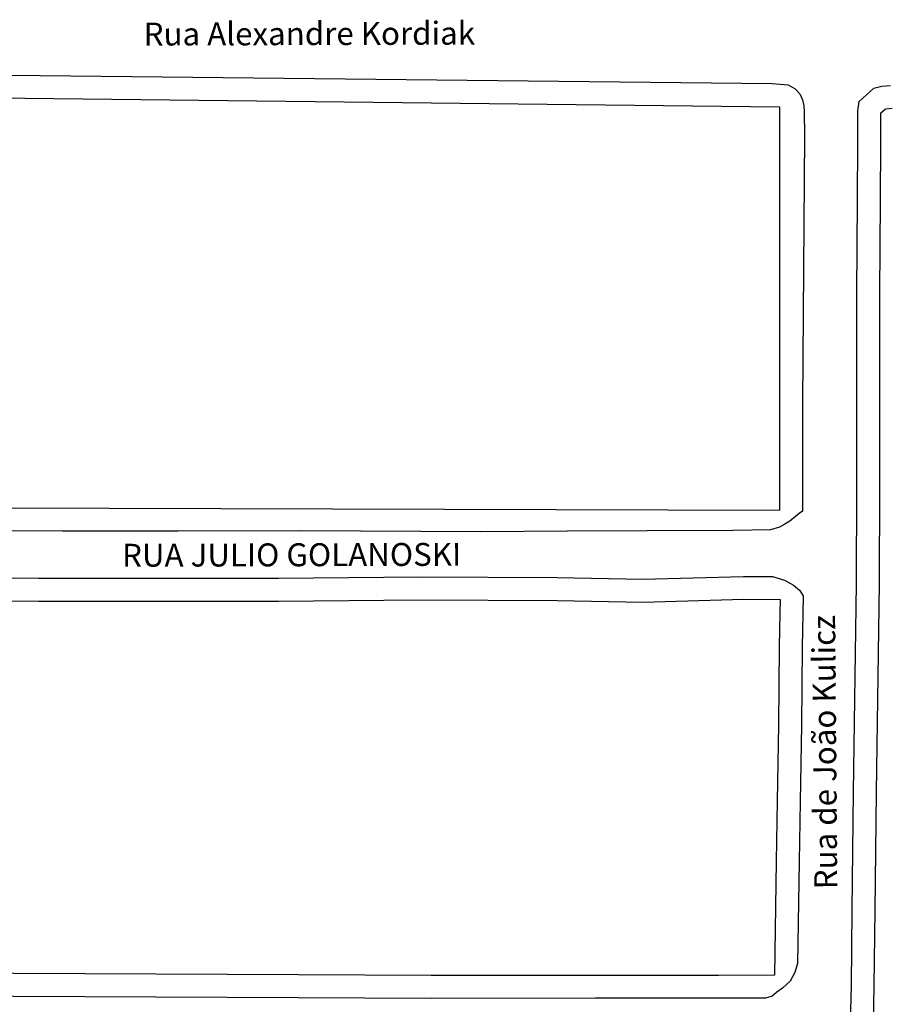
# Model space of a CAD drawing. Extents: x 412045 to 511901, y 7239631 to 7290653.
# Drawn here: x 412756 to 412870, y 7240442 to 7240570 of the extents above; entities that cross this region are included whole.
import ezdxf

# ---------------------------------------------------------------- set-up
doc = ezdxf.new("R2010")
doc.units = 0
doc.header["$MEASUREMENT"] = 0
doc.layers.add('MEIO FEIO', color=1, linetype='Continuous')
doc.layers.add('NOME-PONTO', color=7, linetype='Continuous')
doc.styles.add('ARIAL', font='ARIALN.TTF')

msp = doc.modelspace()

# ---------------------------------------------------------------- linework, layer by layer
at = {"layer": 'NOME-PONTO', "color": 1}
for p, q in [((412854.40947, 7240562.01567, -14.431), (412856.50111, 7240561.85887, -14.72833)), ((412856.50111, 7240561.85887, -14.72833), (412857.45353, 7240561.33773, -14.86633)), ((412857.45353, 7240561.33773, -14.86633), (412858.04663, 7240560.68318, -14.93667)), ((412858.04663, 7240560.68318, -14.93667), (412858.38829, 7240559.90477, -14.94167)), ((412858.38829, 7240559.90477, -14.94167), (412858.57488, 7240559.12763, -14.94833)), ((412858.57488, 7240559.12763, -14.94833), (412858.60889, 7240558.38426, -14.93433)), ((412858.60889, 7240558.38426, -14.93433), (412858.63269, 7240555.19994, -14.68467)), ((412858.63269, 7240555.19994, -14.68467), (412858.39399, 7240520.30807, -11.90733)), ((412858.39399, 7240520.30807, -11.90733), (412858.40313, 7240507.34523, -11.24267)), ((412858.40313, 7240507.34523, -11.24267), (412858.37249, 7240506.15759, -11.212)), ((412857.47763, 7240505.45038, -11.11133), (412856.74633, 7240504.85234, -11.02967)), ((412857.95557, 7240505.86119, -11.19333), (412857.47763, 7240505.45038, -11.11133)), ((412858.37249, 7240506.15759, -11.212), (412857.95557, 7240505.86119, -11.19333)), ((412855.37427, 7240504.08215, -10.78367), (412854.21452, 7240503.71703, -10.71967)), ((412856.08555, 7240504.43552, -10.91867), (412855.37427, 7240504.08215, -10.78367)), ((412856.74633, 7240504.85234, -11.02967), (412856.08555, 7240504.43552, -10.91867)), ((412761.70828, 7240503.55766, -2.78267), (412743.36911, 7240503.60585, -1.31433)), ((412776.80954, 7240503.51807, -3.991), (412761.70828, 7240503.55766, -2.78267)), ((412792.77574, 7240503.59867, -5.49267), (412776.80954, 7240503.51807, -3.991)), ((412816.34999, 7240503.4377, -7.48767), (412792.77574, 7240503.59867, -5.49267)), ((412827.64976, 7240503.51734, -8.50867), (412816.34999, 7240503.4377, -7.48767)), ((412838.08426, 7240503.59995, -9.336), (412827.64976, 7240503.51734, -8.50867)), ((412849.29711, 7240503.62783, -10.24767), (412838.08426, 7240503.59995, -9.336)), ((412854.21452, 7240503.71703, -10.71967), (412849.29711, 7240503.62783, -10.24767))]:
    msp.add_line(p, q, dxfattribs=at)
at = {"layer": 'NOME-PONTO', "color": 4}
for p, q in [((412855.3667, 7240559.00474, -13.8916), (412855.40388, 7240506.27881, -11.18809)), ((412720.42822, 7240506.67284, 0.11617), (412855.40388, 7240506.27881, -8.29719))]:
    msp.add_line(p, q, dxfattribs=at)
at = {"layer": 'NOME-PONTO', "color": 1}
for points, elevation in [([(412722.87975, 7240563.49241), (412854.40947, 7240562.01567)], -1.629), ([(412864.55039, 7240435.09103), (412864.6513, 7240439.28779), (412864.77764, 7240444.17304), (412864.87585, 7240454.01792), (412865.0455, 7240469.46834), (412865.44746, 7240496.66337), (412865.48505, 7240509.17078), (412865.49925, 7240534.58235), (412865.59873, 7240546.83067), (412865.64328, 7240554.30558), (412865.60593, 7240558.4806), (412865.78925, 7240559.69561), (412867.7308, 7240561.4106), (412868.76284, 7240561.68873), (412869.87126, 7240561.78398)], -4.15733)]:
    msp.add_lwpolyline(points, dxfattribs=dict(at, elevation=elevation))
at = {"layer": 'NOME-PONTO', "color": 4}
for points, elevation in [([(412722.5952, 7240560.49542), (412855.3667, 7240559.00474)], -1.629), ([(412867.54952, 7240435.01891), (412867.65037, 7240439.21295), (412867.77725, 7240444.1193), (412867.87569, 7240453.98649), (412868.04525, 7240469.4297), (412868.44739, 7240496.63669), (412868.48505, 7240509.16544), (412868.49924, 7240534.56933), (412868.59866, 7240546.80955), (412868.64336, 7240554.31006), (412868.60871, 7240558.1833), (412869.19008, 7240558.69684), (412869.28569, 7240558.72261), (412870.12811, 7240558.795)], -4.15733)]:
    msp.add_lwpolyline(points, dxfattribs=dict(at, elevation=elevation))
at = {"layer": 'NOME-PONTO', "color": 1}
for points in [[(412722.54547, 7240497.45917), (412728.60387, 7240497.4338), (412745.21817, 7240497.47626), (412758.55095, 7240497.37661), (412789.92725, 7240497.39638), (412808.24882, 7240497.55516), (412826.35344, 7240497.49644), (412837.51909, 7240497.26284), (412850.67671, 7240497.63485), (412854.47548, 7240497.61672), (412856.01981, 7240497.11615), (412857.23669, 7240496.49347), (412858.0115, 7240495.83907), (412858.4744, 7240495.09698), (412858.4483, 7240492.76071), (412858.34339, 7240488.38304), (412858.25485, 7240478.19825), (412858.08622, 7240468.2054), (412857.95015, 7240460.37851), (412857.7599, 7240447.03501)], [(412857.7599, 7240447.03501), (412857.37936, 7240445.85293), (412856.77239, 7240444.75686), (412855.76552, 7240443.82613), (412855.04921, 7240443.2934), (412854.43614, 7240442.77413), (412853.55879, 7240442.51213), (412847.4261, 7240442.49564), (412831.33788, 7240442.49417), (412809.861, 7240442.4824), (412792.47748, 7240442.55975), (412755.3137, 7240442.7533), (412740.71485, 7240442.81533), (412720.80557, 7240442.98325), (412712.18094, 7240442.85927), (412709.35137, 7240442.89887), (412708.08785, 7240442.91286)]]:
    msp.add_lwpolyline(points, dxfattribs=at)
at = {"layer": 'NOME-PONTO', "color": 4}
for points in [[(412722.53291, 7240494.45919), (412728.60142, 7240494.43378), (412745.21079, 7240494.47623), (412758.54069, 7240494.3766), (412789.94119, 7240494.39639), (412808.25695, 7240494.55512), (412826.31719, 7240494.49654), (412837.53011, 7240494.26195), (412850.71196, 7240494.63465), (412855.46879, 7240494.61194)], [(412855.46879, 7240494.61194), (412855.4487, 7240492.8134), (412855.3437, 7240488.43202), (412855.25507, 7240478.2366), (412855.08664, 7240468.25602), (412854.95053, 7240460.42597), (412854.73793, 7240445.51531)], [(412854.73793, 7240445.51531), (412847.42193, 7240445.49564), (412831.3376, 7240445.49417), (412809.86685, 7240445.4824), (412792.49082, 7240445.55972), (412755.32932, 7240445.75326), (412740.73387, 7240445.81527), (412720.79666, 7240445.98344), (412712.18036, 7240445.85957), (412709.38897, 7240445.89863), (412707.93455, 7240445.91474)]]:
    msp.add_lwpolyline(points, dxfattribs=at)

# ---------------------------------------------------------------- texts
at = {"layer": 'MEIO FEIO', "color": 7, "char_height": 3, "attachment_point": 1, "rotation": 0.1712456, "style": 'ARIAL'}
for s, insert in [('Rua Alexandre Kordiak', (412772.29485, 7240569.99063, -953.79343)), ('RUA JULIO GOLANOSKI', (412769.47465, 7240501.88192, -953.79343))]:
    msp.add_mtext_dynamic_manual_height_columns(s, width=129.7878412, gutter_width=1, heights=[0], dxfattribs=dict(at, insert=insert))
at = {"layer": 'MEIO FEIO', "color": 7, "insert": (412859.93859, 7240456.72666, -953.79343), "char_height": 3, "attachment_point": 1, "rotation": 90.4590042}
msp.add_mtext_dynamic_manual_height_columns('{\\fArial Narrow|b0|i0|c0|p34;Rua de João Kulicz}', width=129.7878412, gutter_width=1, heights=[0], dxfattribs=at)

doc.saveas('drawing.dxf')
